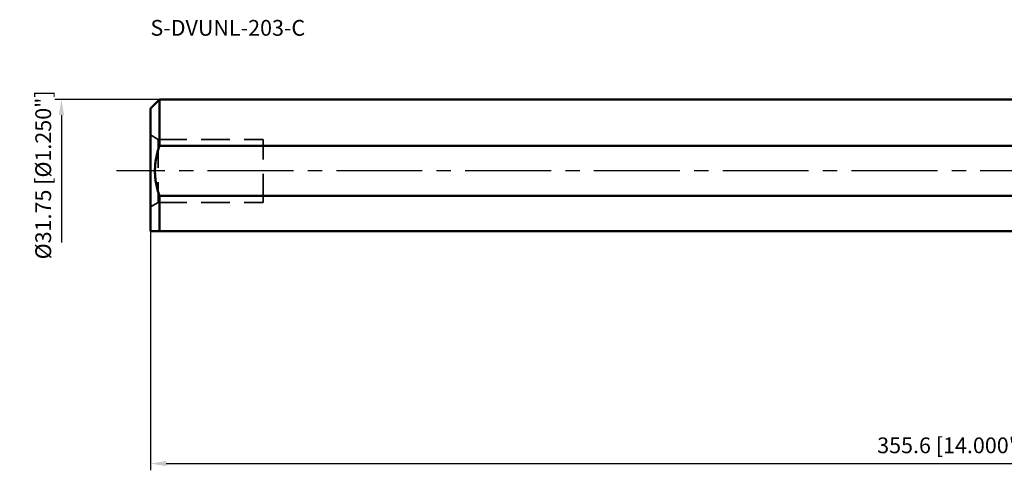
# Model space of a CAD drawing. Units: millimetres. Extents: x -232 to 205, y -67 to 34.
# Drawn here: x -232 to -14, y -66 to 34 of the extents above; entities that cross this region are included whole.
import ezdxf

# ---------------------------------------------------------------- set-up
doc = ezdxf.new("R2010")
doc.units = ezdxf.units.MM
doc.linetypes.add('CENTER2', pattern=[28.575, 19.05, -3.175, 3.175, -3.175])
doc.linetypes.add('HIDDEN', pattern=[9.525, 6.35, -3.175])
for name, color, linetype, lineweight in [('sk1', 4, 'Continuous', 50), ('sk2', 7, 'Continuous', 25), ('sk3', 1, 'HIDDEN', 35), ('sk4', 2, 'CENTER2', 25), ('sk6', 5, 'Continuous', 35)]:
    doc.layers.add(name, color=color, linetype=linetype, lineweight=lineweight)
doc.styles.add('simplex', font='txt.shx', dxfattribs={"height": 3.5})
doc.dimstyles.new('コピー - ISO-25', dxfattribs={"dimscale": 0, "dimtxt": 3.5, "dimasz": 3.5, "dimexe": 1.5, "dimexo": 0, "dimgap": 2.3, "dimtad": 1, "dimdec": 8, "dimdsep": 46, "dimtxsty": 'simplex', "dimcen": 0.09, "dimclrd": 256, "dimclre": 256, "dimclrt": 256, "dimadec": 0, "dimazin": 0, "dimtfac": 1, "dimtofl": 0, "dimtmove": 0, "dimatfit": 3, "dimfxl": 1, "dimtolj": 1, "dimlwd": -1, "dimlwe": -1, "dimarcsym": 0})

# ---------------------------------------------------------------- blocks, each defined once
blk = doc.blocks.new('*D11')
at = {"layer": 'Defpoints', "color": 0}
for p in [(-201.2, 15.88), (-222.94, -15.88), (-201.2, -15.88)]:
    blk.add_point(p, dxfattribs=at)
at = {"layer": 'sk2'}
for p, q in [((-201.2, 15.88), (-224.44, 15.88)), ((-222.94, 12.38), (-222.94, -15.88))]:
    blk.add_line(p, q, dxfattribs=at)
blk.add_solid([(-222.36, 12.38), (-223.53, 12.38), (-222.94, 15.88)], dxfattribs=at)
at = {"layer": 'sk2', "insert": (-226.99, -0.88), "char_height": 3.5, "attachment_point": 5, "rotation": 90, "style": 'simplex'}
blk.add_mtext('\\A1;%%c31.75 [%%c1.250"]', dxfattribs=at)
blk = doc.blocks.new('*D12')
at = {"layer": 'Defpoints', "color": 0}
for p in [(-203.2, -13.38), (152.4, -24.32), (152.4, -64.97)]:
    blk.add_point(p, dxfattribs=at)
at = {"layer": 'sk2'}
for p, q in [((-203.2, -13.38), (-203.2, -66.47)), ((152.4, -24.32), (152.4, -66.47)), ((-199.7, -64.97), (148.9, -64.97))]:
    blk.add_line(p, q, dxfattribs=at)
for points in [[(-199.7, -64.38), (-199.7, -65.55), (-203.2, -64.97)], [(148.9, -65.55), (148.9, -64.38), (152.4, -64.97)]]:
    blk.add_solid(points, dxfattribs=at)
at = {"layer": 'sk2', "insert": (-25.4, -60.92), "char_height": 3.5, "attachment_point": 5, "style": 'simplex'}
blk.add_mtext('\\A1;355.6 [14.000"]', dxfattribs=at)

msp = doc.modelspace()

# ---------------------------------------------------------------- linework, layer by layer
at = {"layer": 'sk1'}
for p, q in [((-203.20000773, 13.87476825), (-201.20000773, 15.87476825)), ((-201.20000773, 15.87476825), (-201.20000773, 5.53160565)), ((-201.20000773, 15.87476825), (0, 15.87476825)), ((-203.20000773, 13.87476825), (-203.20000773, -13.38023175)), ((0, 5.53160565), (-201.20000773, 5.53160565)), ((-201.20000773, -5.53206914), (-201.20000773, -13.38023175)), ((-201.20000773, -5.53206914), (0, -5.53206914)), ((0, -13.38023175), (-203.20000773, -13.38023175))]:
    msp.add_line(p, q, dxfattribs=at)
msp.add_open_spline([(-201.20000773, 5.53160565), (-201.35483611, 5.08728662), (-201.63530429, 4.18807716), (-201.95208726, 2.81105886), (-202.14995336, 1.41165831), (-202.21755042, -0.0002242), (-202.14987765, -1.41210336), (-201.95194033, -2.811489), (-201.63524674, -4.18852236), (-201.35483593, -5.08775065), (-201.20000773, -5.53206914)], degree=3, knots=[0, 0, 0, 0, 0.1250099903, 0.2500127906, 0.3750088378, 0.5000003182, 0.6249916577, 0.7499875454, 0.874990161, 1, 1, 1, 1], dxfattribs=at)
at = {"layer": 'sk3'}
for p, q in [((-201.46795692, 7), (-203.20000773, 8)), ((-201.46795692, 7), (-201.46795692, -7)), ((-201.46795692, 7), (-178.20000773, 7)), ((-178.20000773, -7), (-178.20000773, 7)), ((0, 5.49981036), (-178.20000773, 5.5)), ((0, -5.50018964), (-178.20000773, -5.5)), ((-201.46795692, -7), (-203.20000773, -8)), ((-201.46795692, -7), (-178.20000773, -7))]:
    msp.add_line(p, q, dxfattribs=at)
at = {"layer": 'sk4'}
msp.add_line((0, 0), (-210.70681858, 0), dxfattribs=at)

# ---------------------------------------------------------------- texts
at = {"layer": 'sk6', "style": 'simplex'}
msp.add_text('S-DVUNL-203-C', height=3.5, dxfattribs=at).set_placement((-203.20000773, 30))

# ---------------------------------------------------------------- dimensions: what is measured, and where the dimension line sits
at = {"layer": 'sk2'}
dim = msp.add_linear_dim(base=(-222.94176095, -15.875), p1=(-201.20000773, 15.875), p2=(-201.20000773, -15.875), angle=270, text='%%c<>', dimstyle='コピー - ISO-25', override={"dimscale": 1, "dimdec": 3, "dimsah": 1, "dimse2": 1, "dimsd2": 1}, dxfattribs=at)
dim.commit()
dim.dimension.update_dxf_attribs({"geometry": '*D11', "text_midpoint": (-222.94176095, -0.875), "dimtype": 160})
dim = msp.add_linear_dim(base=(152.39999227, -64.96589652), p1=(-203.20000773, -13.37523175), p2=(152.39999227, -24.315848), dimstyle='コピー - ISO-25', override={"dimscale": 1, "dimdec": 3}, dxfattribs=at)
dim.commit()
dim.dimension.update_dxf_attribs({"geometry": '*D12', "text_midpoint": (-25.40000773, -60.91589652)})

doc.saveas('drawing.dxf')
